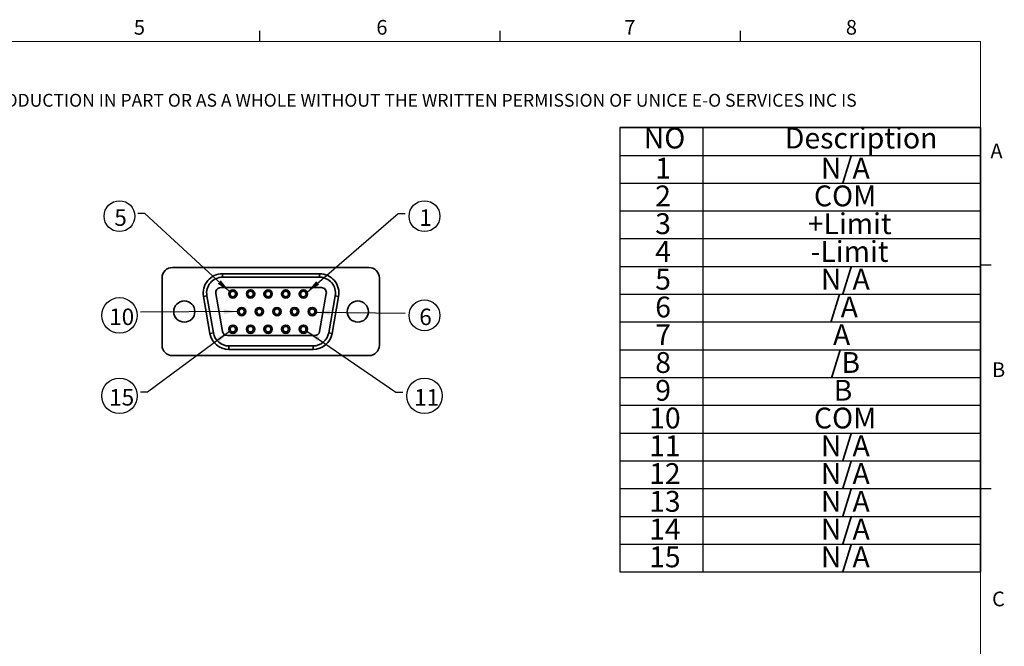
# Model space of a CAD drawing. Units: millimetres. Extents: x 5 to 289, y 4 to 204.
# Drawn here: x 147 to 289, y 114 to 204 of the extents above; entities that cross this region are included whole.
import ezdxf

# ---------------------------------------------------------------- set-up
doc = ezdxf.new("R2010")
doc.units = ezdxf.units.MM
doc.layers.add('DIM', color=7, linetype='Continuous')
doc.styles.add('SLDTEXTSTYLE0', font='TXT', dxfattribs={"width": 0.7})
doc.styles.add('SLDTEXTSTYLE1', font='TXT', dxfattribs={"width": 0.605})
doc.dimstyles.new('SLDDIMSTYLE1', dxfattribs={"dimtxt": 0.18, "dimasz": 2, "dimexe": 0, "dimexo": 0.0625, "dimgap": 0, "dimtad": 0, "dimtih": 1, "dimtoh": 1, "dimdec": 0, "dimrnd": 1e-09, "dimzin": 0, "dimdsep": 46, "dimtxsty": 'Standard', "dimsah": 1, "dimcen": 0.09, "dimadec": 0, "dimazin": 0, "dimtfac": 2, "dimtdec": 0, "dimtofl": 0, "dimtmove": 0, "dimatfit": 3, "dimfxl": 1, "dimfrac": 2, "dimtolj": 1, "dimtzin": 0, "dimarcsym": 0})

# ---------------------------------------------------------------- blocks, each defined once
blk = doc.blocks.new('SW_TABLEANNOTATION_0')
at = {"layer": 'DIM', "color": 0}
for p, q in [((0, 0), (0, -4)), ((0, 0), (12, 0)), ((0, 0), (0, -64)), ((52, 0), (0, 0)), ((12, 0), (12, -4)), ((12, 0), (52, 0)), ((52, 0), (52, -4)), ((52, -64), (52, 0)), ((0, -4), (0, -8)), ((0, -4), (12, -4)), ((12, -4), (12, -8)), ((12, -4), (52, -4)), ((52, -4), (52, -8)), ((0, -8), (0, -12)), ((0, -8), (12, -8)), ((12, -8), (12, -12)), ((12, -8), (52, -8)), ((52, -8), (52, -12)), ((0, -12), (0, -16)), ((0, -12), (12, -12)), ((12, -12), (12, -16)), ((12, -12), (52, -12)), ((52, -12), (52, -16)), ((0, -16), (0, -20)), ((0, -16), (12, -16)), ((12, -16), (12, -20)), ((12, -16), (52, -16)), ((52, -16), (52, -20)), ((0, -20), (0, -24)), ((0, -20), (12, -20)), ((12, -20), (12, -24)), ((12, -20), (52, -20)), ((52, -20), (52, -24)), ((0, -24), (0, -28)), ((0, -24), (12, -24)), ((12, -24), (12, -28)), ((12, -24), (52, -24)), ((52, -24), (52, -28)), ((0, -28), (0, -32)), ((0, -28), (12, -28)), ((12, -28), (12, -32)), ((12, -28), (52, -28)), ((52, -28), (52, -32)), ((0, -32), (0, -36)), ((0, -32), (12, -32)), ((12, -32), (12, -36)), ((12, -32), (52, -32)), ((52, -32), (52, -36)), ((0, -36), (0, -40)), ((0, -36), (12, -36)), ((12, -36), (12, -40)), ((12, -36), (52, -36)), ((52, -36), (52, -40)), ((0, -40), (0, -44)), ((0, -40), (12, -40)), ((12, -40), (12, -44)), ((12, -40), (52, -40)), ((52, -40), (52, -44)), ((0, -44), (0, -48)), ((0, -44), (12, -44)), ((12, -44), (12, -48)), ((12, -44), (52, -44)), ((52, -44), (52, -48)), ((0, -48), (0, -52)), ((0, -48), (12, -48)), ((12, -48), (12, -52)), ((12, -48), (52, -48)), ((52, -48), (52, -52)), ((0, -52), (0, -56)), ((0, -52), (12, -52)), ((12, -52), (12, -56)), ((12, -52), (52, -52)), ((52, -52), (52, -56)), ((0, -56), (0, -60)), ((0, -56), (12, -56)), ((12, -56), (12, -60)), ((12, -56), (52, -56)), ((52, -56), (52, -60)), ((0, -60), (0, -64)), ((0, -60), (12, -60)), ((12, -60), (12, -64)), ((12, -60), (52, -60)), ((52, -60), (52, -64)), ((0, -64), (12, -64)), ((0, -64), (52, -64)), ((12, -64), (52, -64))]:
    blk.add_line(p, q, dxfattribs=at)
at = {"layer": 'DIM', "color": 0, "char_height": 3, "attachment_point": 1, "style": 'SLDTEXTSTYLE0'}
for s, insert in [('NO', (3.46, -0.01)), ('Description', (23.8, -0.01)), ('N/A', (28.98, -4.34)), ('1', (5.12, -4.34)), ('2', (5.12, -8.34)), ('COM', (27.99, -8.34)), ('3', (5.12, -12.34)), ('+Limit', (27.1, -12.34)), ('4', (5.12, -16.34)), ('-Limit', (27.5, -16.34)), ('5', (5.12, -20.34)), ('N/A', (28.98, -20.34)), ('/A', (30.24, -24.34)), ('6', (5.12, -24.34)), ('7', (5.12, -28.34)), ('A', (30.73, -28.34)), ('8', (5.12, -32.34)), ('/B', (30.34, -32.34)), ('9', (5.12, -36.34)), ('B', (30.83, -36.34)), ('10', (4.24, -40.34)), ('COM', (27.99, -40.34)), ('11', (4.24, -44.34)), ('N/A', (28.98, -44.34)), ('N/A', (28.98, -48.34)), ('12', (4.24, -48.34)), ('13', (4.24, -52.34)), ('N/A', (28.98, -52.34)), ('14', (4.24, -56.34)), ('N/A', (28.98, -56.34)), ('15', (4.24, -60.34)), ('N/A', (28.98, -60.34))]:
    blk.add_mtext(s, dxfattribs=dict(at, insert=insert))
blk = doc.blocks.new('SW_NOTE_0_5')
at = {"layer": 'DIM', "color": 0}
blk.add_circle((2.8, -0.38), 2.22, dxfattribs=at)
at = {"layer": 'DIM', "color": 0, "insert": (2.05, 0.61), "char_height": 2.38, "attachment_point": 1, "style": 'SLDTEXTSTYLE0'}
blk.add_mtext('1', dxfattribs=at)
blk = doc.blocks.new('SW_NOTE_0_6')
at = {"layer": 'DIM', "color": 0}
blk.add_circle((-2.65, -0.38), 2.22, dxfattribs=at)
at = {"layer": 'DIM', "color": 0, "insert": (-3.39, 0.61), "char_height": 2.38, "attachment_point": 1, "style": 'SLDTEXTSTYLE0'}
blk.add_mtext('5', dxfattribs=at)
blk = doc.blocks.new('SW_NOTE_0_7')
at = {"layer": 'DIM', "color": 0}
blk.add_circle((2.8, -0.34), 2.22, dxfattribs=at)
at = {"layer": 'DIM', "color": 0, "insert": (2.05, 0.64), "char_height": 2.38, "attachment_point": 1, "style": 'SLDTEXTSTYLE0'}
blk.add_mtext('6', dxfattribs=at)
blk = doc.blocks.new('SW_NOTE_0_8')
at = {"layer": 'DIM', "color": 0}
blk.add_circle((-3.03, -0.48), 2.56, dxfattribs=at)
at = {"layer": 'DIM', "color": 0, "insert": (-4.52, 0.51), "char_height": 2.381, "attachment_point": 1, "style": 'SLDTEXTSTYLE0'}
blk.add_mtext('10', dxfattribs=at)
blk = doc.blocks.new('SW_NOTE_0_9')
at = {"layer": 'DIM', "color": 0}
blk.add_circle((3.11, -0.54), 2.56, dxfattribs=at)
at = {"layer": 'DIM', "color": 0, "insert": (1.62, 0.44), "char_height": 2.381, "attachment_point": 1, "style": 'SLDTEXTSTYLE0'}
blk.add_mtext('11', dxfattribs=at)
blk = doc.blocks.new('SW_NOTE_0_10')
at = {"layer": 'DIM', "color": 0}
blk.add_circle((-3.03, -0.54), 2.56, dxfattribs=at)
at = {"layer": 'DIM', "color": 0, "insert": (-4.52, 0.44), "char_height": 2.381, "attachment_point": 1, "style": 'SLDTEXTSTYLE0'}
blk.add_mtext('15', dxfattribs=at)

msp = doc.modelspace()

# ---------------------------------------------------------------- linework, layer by layer
at = {"color": 7, "linetype": 'Continuous', "lineweight": 25}
for p, q in [((181.8408, 201.372), (181.8408, 202.872)), ((216.4708, 201.372), (216.4708, 202.872)), ((251.1008, 201.372), (251.1008, 202.872)), ((285.6908, 169.1652), (287.1908, 169.1652)), ((285.6908, 136.9552), (287.1908, 136.9552))]:
    msp.add_line(p, q, dxfattribs=at)
at = {"color": 7, "linetype": 'Continuous', "lineweight": 18}
for p, q in [((285.6908, 201.372), (8.6908, 201.372)), ((285.6908, 8.1152), (285.6908, 201.372))]:
    msp.add_line(p, q, dxfattribs=at)
at = {"color": 7, "linetype": 'Continuous', "lineweight": 35}
for p, q in [((169.2675, 168.7932), (197.5675, 168.7932)), ((176.4675, 167.3932), (176.4675, 167.8932)), ((176.4675, 167.8932), (190.4675, 167.8932)), ((190.4675, 167.3932), (176.4675, 167.3932)), ((190.4675, 167.3932), (190.4675, 167.8932)), ((167.7675, 167.2932), (167.7675, 157.5932)), ((199.0675, 157.5932), (199.0675, 167.2932)), ((174.2222, 164.7173), (173.7298, 164.6304)), ((174.6714, 159.2904), (173.7298, 164.6304)), ((174.2222, 164.7173), (175.1638, 159.3773)), ((175.5054, 165.0445), (176.467, 159.5908)), ((190.7175, 165.8932), (176.2175, 165.8932)), ((191.4297, 165.0445), (190.468, 159.5908)), ((191.7713, 159.3773), (192.7129, 164.7173)), ((193.2053, 164.6304), (192.2637, 159.2904)), ((192.7129, 164.7173), (193.2053, 164.6304)), ((174.6714, 159.2904), (175.1638, 159.3773)), ((189.7559, 158.9932), (177.1792, 158.9932)), ((192.2637, 159.2904), (191.7713, 159.3773)), ((177.4091, 156.9932), (177.4091, 157.4932)), ((177.4091, 157.4932), (189.5259, 157.4932)), ((189.5259, 156.9932), (189.5259, 157.4932)), ((197.5675, 156.0932), (169.2675, 156.0932)), ((189.5259, 156.9932), (177.4091, 156.9932))]:
    msp.add_line(p, q, dxfattribs=at)
for centre, radius in [((177.9675, 164.9832), 0.6), ((177.9675, 164.9832), 0.4), ((180.5075, 164.9832), 0.6), ((180.5075, 164.9832), 0.4), ((183.0475, 164.9832), 0.6), ((183.0475, 164.9832), 0.4), ((185.5875, 164.9832), 0.6), ((185.5875, 164.9832), 0.4), ((188.1275, 164.9832), 0.6), ((188.1275, 164.9832), 0.4), ((170.9675, 162.4432), 1.525), ((195.9675, 162.4432), 1.525), ((179.2375, 162.4432), 0.6), ((179.2375, 162.4432), 0.4), ((181.7775, 162.4432), 0.6), ((181.7775, 162.4432), 0.4), ((184.3175, 162.4432), 0.6), ((184.3175, 162.4432), 0.4), ((186.8575, 162.4432), 0.6), ((186.8575, 162.4432), 0.4), ((189.3975, 162.4432), 0.6), ((189.3975, 162.4432), 0.4), ((177.9675, 159.9032), 0.6), ((177.9675, 159.9032), 0.4), ((180.5075, 159.9032), 0.6), ((180.5075, 159.9032), 0.4), ((183.0475, 159.9032), 0.6), ((183.0475, 159.9032), 0.4), ((185.5875, 159.9032), 0.6), ((185.5875, 159.9032), 0.4), ((188.1275, 159.9032), 0.6), ((188.1275, 159.9032), 0.4)]:
    msp.add_circle(centre, radius, dxfattribs=at)
for centre, radius, start, end in [((169.2675, 167.2932), 1.5, 90, 180), ((176.4675, 165.1132), 2.78, 90, 190), ((176.4675, 165.1132), 2.28, 90, 190), ((190.4675, 165.1132), 2.78, 350, 90), ((190.4675, 165.1132), 2.28, 350, 90), ((197.5675, 167.2932), 1.5, 0, 90), ((176.2175, 165.17), 0.7231, 90, 190), ((190.7175, 165.17), 0.7231, 350, 90), ((177.4091, 159.7732), 2.78, 190, 270), ((177.4091, 159.7732), 2.28, 190, 270), ((177.1792, 159.7163), 0.7231, 190, 270), ((189.5259, 159.7732), 2.28, 270, 350), ((189.5259, 159.7732), 2.78, 270, 350), ((189.7559, 159.7163), 0.7231, 270, 350), ((169.2675, 157.5932), 1.5, 180, 270), ((197.5675, 157.5932), 1.5, 270, 0)]:
    msp.add_arc(centre, radius, start, end, dxfattribs=at)

# ---------------------------------------------------------------- block references
at = {"layer": 'DIM'}
for name, p in [('SW_TABLEANNOTATION_0', (233.6908, 188.9467)), ('SW_NOTE_0_6', (164.2789, 176.5641)), ('SW_NOTE_0_5', (202.771, 176.5641)), ('SW_NOTE_0_8', (164.6643, 162.3712)), ('SW_NOTE_0_7', (202.771, 162.2339)), ('SW_NOTE_0_10', (164.6643, 150.8447)), ('SW_NOTE_0_9', (202.4595, 150.8447))]:
    msp.add_blockref(name, p, dxfattribs=at)

# ---------------------------------------------------------------- texts
at = {"color": 7, "linetype": 'Continuous', "lineweight": 0, "attachment_point": 1, "style": 'SLDTEXTSTYLE1'}
for s, insert, char_height in [('5', (163.7023, 204.4534), 2.1167), ('6', (198.6382, 204.4534), 2.1167), ('7', (234.3631, 204.4534), 2.1167), ('8', (266.2788, 204.4534), 2.1167), ('THE INFORMATION CONTAINED IN THIS DRAWING IS THE SOLE PROPERTY OF UNICE E-O SERVICES INC. ANY REPRODUCTION IN PART OR AS A WHOLE WITHOUT THE WRITTEN PERMISSION OF UNICE E-O SERVICES INC IS', (12.2315, 193.8084), 1.8520833), ('A', (287.1024, 186.6425), 2.1167), ('B', (287.3366, 155.1305), 2.1167), ('C', (287.3366, 122.1055), 2.1167)]:
    msp.add_mtext(s, dxfattribs=dict(at, insert=insert, char_height=char_height))

# ---------------------------------------------------------------- leaders
at = {"layer": 'DIM'}
for points in [[(177.4835, 165.3377), (165.2789, 176.5641), (164.2789, 176.5641)], [(188.6657, 165.2484), (201.771, 176.5641), (202.771, 176.5641)], [(178.6375, 162.4418), (164.6643, 162.3712)], [(189.9885, 162.3396), (202.771, 162.2339)], [(177.4681, 159.5707), (165.6643, 150.8447), (164.6643, 150.8447)], [(188.6457, 159.6006), (201.4595, 150.8447), (202.4595, 150.8447)]]:
    msp.add_leader(points, dimstyle='SLDDIMSTYLE1', dxfattribs=at)

doc.saveas('drawing.dxf')
